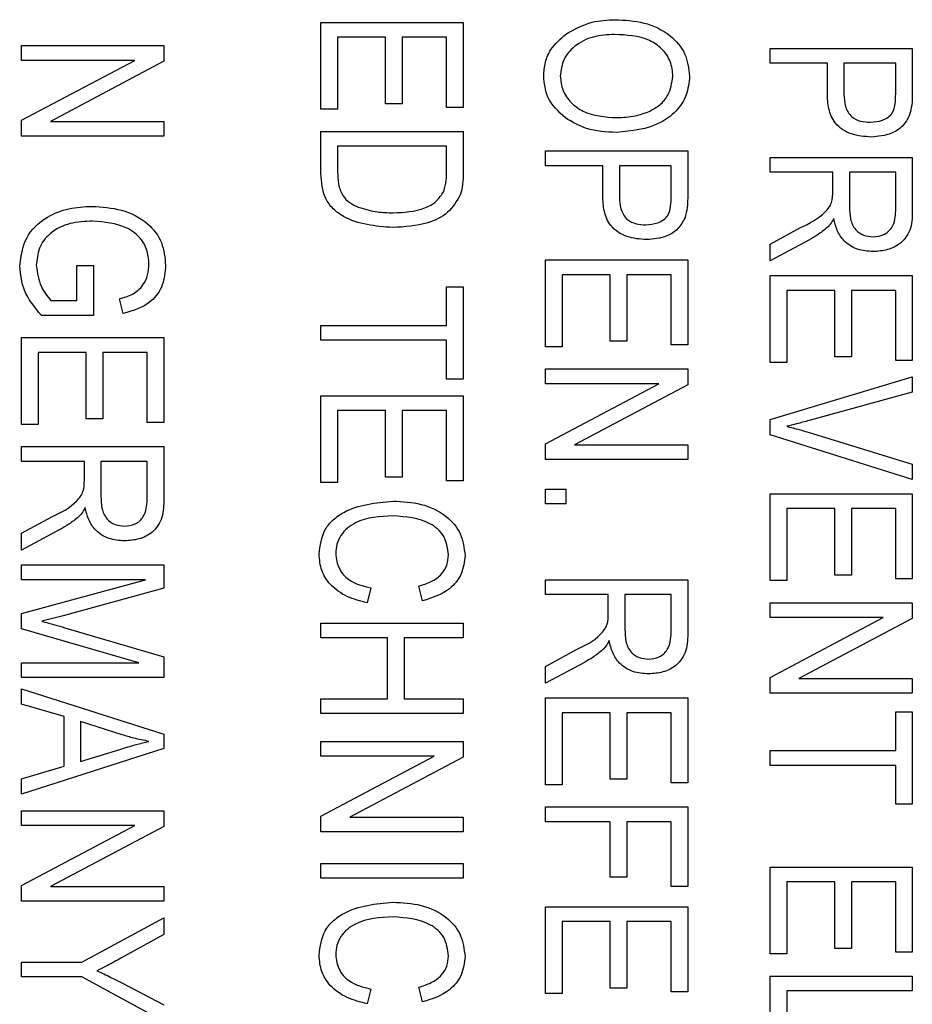
# Model space of a CAD drawing. Units: millimetres. Extents: x 0 to 420, y 0 to 297.
# Drawn here: x 160 to 166, y 172 to 178 of the extents above; entities that cross this region are included whole.
import ezdxf

# ---------------------------------------------------------------- set-up
doc = ezdxf.new("R2010")
doc.units = ezdxf.units.MM
doc.layers.add('SLD-0', color=7, linetype='Continuous')

msp = doc.modelspace()

# ---------------------------------------------------------------- linework, layer by layer
at = {"layer": 'SLD-0'}
for p, q in [((162.3321, 177.592), (162.3321, 178.1719)), ((162.3321, 178.1719), (163.2821, 178.1719)), ((163.2821, 178.1719), (163.2821, 177.6043)), ((162.7639, 178.0732), (162.4431, 178.0732)), ((162.4431, 178.0732), (162.4431, 177.592)), ((162.7639, 177.629), (162.7639, 178.0732)), ((163.1711, 178.0732), (162.875, 178.0732)), ((162.875, 178.0732), (162.875, 177.629)), ((163.1711, 177.6043), (163.1711, 178.0732)), ((160.3321, 178.0176), (161.2821, 178.0176)), ((160.3321, 177.9189), (160.3321, 178.0176)), ((161.2821, 178.0176), (161.2821, 177.9126)), ((165.3321, 177.9004), (165.3321, 177.9991)), ((165.3321, 177.9991), (166.2821, 177.9991)), ((166.2821, 177.9991), (166.2821, 177.7065)), ((160.3321, 177.5187), (161.0884, 177.9189)), ((161.0884, 177.9189), (160.3321, 177.9189)), ((161.2821, 177.9126), (160.5249, 177.5118)), ((165.7146, 177.9004), (165.3321, 177.9004)), ((165.7146, 177.6999), (165.7146, 177.9004)), ((166.1711, 177.9004), (165.8256, 177.9004)), ((165.8256, 177.9004), (165.8256, 177.6938)), ((166.1711, 177.6957), (166.1711, 177.9004)), ((162.875, 177.629), (162.7639, 177.629)), ((162.4431, 177.592), (162.3321, 177.592)), ((163.2821, 177.6043), (163.1711, 177.6043)), ((160.3321, 177.4131), (160.3321, 177.5187)), ((160.5249, 177.5118), (161.2821, 177.5118)), ((161.2821, 177.5118), (161.2821, 177.4131)), ((161.2821, 177.4131), (160.3321, 177.4131)), ((162.3321, 177.4439), (163.2821, 177.4439)), ((162.3321, 177.1638), (162.3321, 177.4439)), ((163.2821, 177.4439), (163.2821, 177.1762)), ((163.1711, 177.3452), (162.4431, 177.3452)), ((162.4431, 177.3452), (162.4431, 177.1758)), ((163.1711, 177.1785), (163.1711, 177.3452)), ((163.8321, 177.3144), (164.7821, 177.3144)), ((163.8321, 177.2157), (163.8321, 177.3144)), ((164.7821, 177.3144), (164.7821, 177.0218)), ((164.2146, 177.2157), (163.8321, 177.2157)), ((164.2146, 177.0152), (164.2146, 177.2157)), ((164.6711, 177.2157), (164.3256, 177.2157)), ((164.3256, 177.2157), (164.3256, 177.009)), ((164.6711, 177.011), (164.6711, 177.2157)), ((165.3321, 177.2712), (166.2821, 177.2712)), ((165.3321, 177.1725), (165.3321, 177.2712)), ((166.2821, 177.2712), (166.2821, 176.9223)), ((165.7516, 177.1725), (165.3321, 177.1725)), ((165.7516, 177.0466), (165.7516, 177.1725)), ((166.1711, 177.1725), (165.8626, 177.1725)), ((165.8626, 177.1725), (165.8626, 176.941)), ((166.1711, 176.9153), (166.1711, 177.1725)), ((165.3321, 176.6925), (165.5353, 176.8022)), ((165.5918, 176.7193), (165.3321, 176.5803)), ((165.3321, 176.5803), (165.3321, 176.6925)), ((163.8321, 176.5865), (164.7821, 176.5865)), ((163.8321, 176.0066), (163.8321, 176.5865)), ((164.7821, 176.5865), (164.7821, 176.0189)), ((160.7022, 176.5495), (160.8133, 176.5495)), ((160.7022, 176.315), (160.7022, 176.5495)), ((160.8133, 176.5495), (160.8133, 176.2163)), ((164.2639, 176.4878), (163.9431, 176.4878)), ((163.9431, 176.4878), (163.9431, 176.0066)), ((164.2639, 176.0436), (164.2639, 176.4878)), ((164.6711, 176.4878), (164.375, 176.4878)), ((164.375, 176.4878), (164.375, 176.0436)), ((164.6711, 176.0189), (164.6711, 176.4878)), ((165.3321, 176.4816), (166.2821, 176.4816)), ((165.3321, 175.9017), (165.3321, 176.4816)), ((166.2821, 176.4816), (166.2821, 175.9141)), ((163.1711, 176.1485), (163.1711, 176.4076)), ((163.1711, 176.4076), (163.2821, 176.4076)), ((163.2821, 176.4076), (163.2821, 175.7907)), ((165.7639, 176.3829), (165.4431, 176.3829)), ((165.4431, 176.3829), (165.4431, 175.9017)), ((165.7639, 175.9387), (165.7639, 176.3829)), ((166.1711, 176.3829), (165.875, 176.3829)), ((165.875, 176.3829), (165.875, 175.9387)), ((166.1711, 175.9141), (166.1711, 176.3829)), ((160.528, 176.315), (160.7022, 176.315)), ((161.0107, 176.2287), (160.986, 176.3274)), ((160.8133, 176.2163), (160.4653, 176.2163)), ((162.3321, 176.1485), (163.1711, 176.1485)), ((162.3321, 176.0498), (162.3321, 176.1485)), ((160.3321, 175.4884), (160.3321, 176.0683)), ((160.3321, 176.0683), (161.2821, 176.0683)), ((161.2821, 176.0683), (161.2821, 175.5007)), ((163.1711, 176.0498), (162.3321, 176.0498)), ((163.1711, 175.7907), (163.1711, 176.0498)), ((164.375, 176.0436), (164.2639, 176.0436)), ((160.7639, 175.9696), (160.4431, 175.9696)), ((160.4431, 175.9696), (160.4431, 175.4884)), ((160.7639, 175.5254), (160.7639, 175.9696)), ((161.1711, 175.9696), (160.875, 175.9696)), ((160.875, 175.9696), (160.875, 175.5254)), ((161.1711, 175.5007), (161.1711, 175.9696)), ((163.9431, 176.0066), (163.8321, 176.0066)), ((164.7821, 176.0189), (164.6711, 176.0189)), ((165.4431, 175.9017), (165.3321, 175.9017)), ((165.875, 175.9387), (165.7639, 175.9387)), ((166.2821, 175.9141), (166.1711, 175.9141)), ((163.8321, 175.8585), (164.7821, 175.8585)), ((163.8321, 175.7598), (163.8321, 175.8585)), ((164.7821, 175.8585), (164.7821, 175.7535)), ((163.2821, 175.7907), (163.1711, 175.7907)), ((165.3321, 175.5218), (166.2821, 175.8059)), ((166.2821, 175.8059), (166.2821, 175.7043)), ((163.8321, 175.3596), (164.5884, 175.7598)), ((164.5884, 175.7598), (163.8321, 175.7598)), ((164.7821, 175.7535), (164.0249, 175.3527)), ((166.2821, 175.7043), (165.5929, 175.5142)), ((162.3321, 175.6796), (163.2821, 175.6796)), ((162.3321, 175.0998), (162.3321, 175.6796)), ((163.2821, 175.6796), (163.2821, 175.1121)), ((162.7639, 175.5809), (162.4431, 175.5809)), ((162.4431, 175.5809), (162.4431, 175.0998)), ((162.7639, 175.1368), (162.7639, 175.5809)), ((163.1711, 175.5809), (162.875, 175.5809)), ((162.875, 175.5809), (162.875, 175.1368)), ((163.1711, 175.1121), (163.1711, 175.5809)), ((160.875, 175.5254), (160.7639, 175.5254)), ((165.3321, 175.4198), (165.3321, 175.5218)), ((160.4431, 175.4884), (160.3321, 175.4884)), ((161.2821, 175.5007), (161.1711, 175.5007)), ((166.2821, 175.1206), (165.3321, 175.4198)), ((165.5929, 175.4344), (166.2821, 175.2232)), ((160.3321, 175.3404), (161.2821, 175.3404)), ((160.3321, 175.2417), (160.3321, 175.3404)), ((161.2821, 175.3404), (161.2821, 174.9914)), ((163.8321, 175.254), (163.8321, 175.3596)), ((164.0249, 175.3527), (164.7821, 175.3527)), ((164.7821, 175.3527), (164.7821, 175.254)), ((160.7516, 175.2417), (160.3321, 175.2417)), ((160.7516, 175.1158), (160.7516, 175.2417)), ((161.1711, 175.2417), (160.8626, 175.2417)), ((160.8626, 175.2417), (160.8626, 175.0101)), ((161.1711, 174.9845), (161.1711, 175.2417)), ((164.7821, 175.254), (163.8321, 175.254)), ((166.2821, 175.2232), (166.2821, 175.1206)), ((162.875, 175.1368), (162.7639, 175.1368)), ((163.2821, 175.1121), (163.1711, 175.1121)), ((162.4431, 175.0998), (162.3321, 175.0998)), ((163.8321, 175.0566), (163.9678, 175.0566)), ((163.8321, 174.9579), (163.8321, 175.0566)), ((163.9678, 175.0566), (163.9678, 174.9579)), ((165.3321, 175.0257), (166.2821, 175.0257)), ((165.3321, 174.4459), (165.3321, 175.0257)), ((166.2821, 175.0257), (166.2821, 174.4582)), ((163.9678, 174.9579), (163.8321, 174.9579)), ((165.7639, 174.927), (165.4431, 174.927)), ((165.4431, 174.927), (165.4431, 174.4459)), ((165.7639, 174.4829), (165.7639, 174.927)), ((166.1711, 174.927), (165.875, 174.927)), ((165.875, 174.927), (165.875, 174.4829)), ((166.1711, 174.4582), (166.1711, 174.927)), ((160.3321, 174.7616), (160.5353, 174.8713)), ((160.5918, 174.7884), (160.3321, 174.6495)), ((160.3321, 174.6495), (160.3321, 174.7616)), ((160.3321, 174.452), (160.3321, 174.5507)), ((160.3321, 174.5507), (161.2821, 174.5507)), ((161.2821, 174.5507), (161.2821, 174.3963)), ((165.875, 174.4829), (165.7639, 174.4829)), ((166.2821, 174.4582), (166.1711, 174.4582)), ((160.3321, 174.2259), (161.1612, 174.452)), ((161.1612, 174.452), (160.3321, 174.452)), ((161.2821, 174.3963), (160.6095, 174.2115)), ((162.6652, 174.3965), (162.6405, 174.2978)), ((163.0107, 174.3102), (162.986, 174.4089)), ((163.8321, 174.452), (164.7821, 174.452)), ((163.8321, 174.3533), (163.8321, 174.452)), ((164.7821, 174.452), (164.7821, 174.1031)), ((165.4431, 174.4459), (165.3321, 174.4459)), ((164.2516, 174.3533), (163.8321, 174.3533)), ((164.2516, 174.2275), (164.2516, 174.3533)), ((164.6711, 174.3533), (164.3626, 174.3533)), ((164.3626, 174.3533), (164.3626, 174.1218)), ((164.6711, 174.0962), (164.6711, 174.3533)), ((165.3321, 174.2978), (166.2821, 174.2978)), ((165.3321, 174.1991), (165.3321, 174.2978)), ((166.2821, 174.2978), (166.2821, 174.1928)), ((160.3321, 174.1249), (160.3321, 174.2259)), ((160.6095, 174.2115), (160.4688, 174.1745)), ((165.3321, 173.7989), (166.0884, 174.1991)), ((166.0884, 174.1991), (165.3321, 174.1991)), ((166.2821, 174.1928), (165.5249, 173.792)), ((161.1163, 173.8969), (160.3321, 174.1249)), ((160.6211, 174.1315), (161.2821, 173.9379)), ((162.3321, 174.1621), (163.2821, 174.1621)), ((162.3321, 174.0634), (162.3321, 174.1621)), ((163.2821, 174.1621), (163.2821, 174.0634)), ((162.7763, 174.0634), (162.3321, 174.0634)), ((162.7763, 173.6563), (162.7763, 174.0634)), ((163.2821, 174.0634), (162.8873, 174.0634)), ((162.8873, 174.0634), (162.8873, 173.6563)), ((161.2821, 173.9379), (161.2821, 173.7982)), ((163.8321, 173.8733), (164.0353, 173.983)), ((160.3321, 173.7982), (160.3321, 173.8969)), ((160.3321, 173.8969), (161.1163, 173.8969)), ((164.0918, 173.9001), (163.8321, 173.7611)), ((163.8321, 173.7611), (163.8321, 173.8733)), ((161.2821, 173.7982), (160.3321, 173.7982)), ((165.3321, 173.6933), (165.3321, 173.7989)), ((165.5249, 173.792), (166.2821, 173.792)), ((166.2821, 173.792), (166.2821, 173.6933)), ((160.3321, 173.7241), (161.2821, 173.4207)), ((160.3321, 173.6214), (160.3321, 173.7241)), ((166.2821, 173.6933), (165.3321, 173.6933)), ((160.6159, 173.5385), (160.3321, 173.6214)), ((162.3321, 173.5576), (162.3321, 173.6563)), ((162.3321, 173.6563), (162.7763, 173.6563)), ((162.8873, 173.6563), (163.2821, 173.6563)), ((163.2821, 173.6563), (163.2821, 173.5576)), ((163.8321, 173.6624), (164.7821, 173.6624)), ((163.8321, 173.0826), (163.8321, 173.6624)), ((164.7821, 173.6624), (164.7821, 173.0949)), ((160.6159, 173.2065), (160.6159, 173.5385)), ((163.2821, 173.5576), (162.3321, 173.5576)), ((164.2639, 173.5637), (163.9431, 173.5637)), ((163.9431, 173.5637), (163.9431, 173.0826)), ((164.2639, 173.1196), (164.2639, 173.5637)), ((164.6711, 173.5637), (164.375, 173.5637)), ((164.375, 173.5637), (164.375, 173.1196)), ((164.6711, 173.0949), (164.6711, 173.5637)), ((166.1711, 173.5699), (166.2821, 173.5699)), ((166.1711, 173.3108), (166.1711, 173.5699)), ((166.2821, 173.5699), (166.2821, 172.953)), ((161.0033, 173.4166), (160.7269, 173.5061)), ((160.7269, 173.5061), (160.7269, 173.2391)), ((161.2821, 173.4207), (161.2821, 173.3245)), ((162.3321, 173.2738), (162.3321, 173.3725)), ((162.3321, 173.3725), (163.2821, 173.3725)), ((163.2821, 173.3725), (163.2821, 173.2674)), ((161.2821, 173.3245), (160.3321, 173.0209)), ((160.7269, 173.2391), (160.9879, 173.3185)), ((162.3321, 172.8736), (163.0884, 173.2738)), ((163.0884, 173.2738), (162.3321, 173.2738)), ((165.3321, 173.3108), (166.1711, 173.3108)), ((165.3321, 173.2121), (165.3321, 173.3108)), ((160.3321, 173.1234), (160.6159, 173.2065)), ((163.2821, 173.2674), (162.5249, 172.8667)), ((166.1711, 173.2121), (165.3321, 173.2121)), ((166.1711, 172.953), (166.1711, 173.2121)), ((160.3321, 173.0209), (160.3321, 173.1234)), ((163.9431, 173.0826), (163.8321, 173.0826)), ((164.375, 173.1196), (164.2639, 173.1196)), ((164.7821, 173.0949), (164.6711, 173.0949)), ((166.2821, 172.953), (166.1711, 172.953)), ((160.3321, 172.8111), (160.3321, 172.9098)), ((160.3321, 172.9098), (161.2821, 172.9098)), ((161.2821, 172.9098), (161.2821, 172.8048)), ((163.8321, 172.8358), (163.8321, 172.9345)), ((163.8321, 172.9345), (164.7821, 172.9345)), ((164.7821, 172.9345), (164.7821, 172.404)), ((160.3321, 172.4109), (161.0884, 172.8111)), ((161.0884, 172.8111), (160.3321, 172.8111)), ((162.3321, 172.768), (162.3321, 172.8736)), ((162.5249, 172.8667), (163.2821, 172.8667)), ((163.2821, 172.8667), (163.2821, 172.768)), ((164.2639, 172.8358), (163.8321, 172.8358)), ((164.2639, 172.4657), (164.2639, 172.8358)), ((164.6711, 172.8358), (164.375, 172.8358)), ((164.375, 172.8358), (164.375, 172.4657)), ((164.6711, 172.404), (164.6711, 172.8358)), ((161.2821, 172.8048), (160.5249, 172.404)), ((163.2821, 172.768), (162.3321, 172.768)), ((162.3321, 172.5582), (163.2821, 172.5582)), ((162.3321, 172.4595), (162.3321, 172.5582)), ((163.2821, 172.5582), (163.2821, 172.4595)), ((165.3321, 172.5335), (166.2821, 172.5335)), ((165.3321, 171.9537), (165.3321, 172.5335)), ((166.2821, 172.5335), (166.2821, 171.966)), ((163.2821, 172.4595), (162.3321, 172.4595)), ((164.375, 172.4657), (164.2639, 172.4657)), ((165.7639, 172.4348), (165.4431, 172.4348)), ((165.4431, 172.4348), (165.4431, 171.9537)), ((165.7639, 171.9907), (165.7639, 172.4348)), ((166.1711, 172.4348), (165.875, 172.4348)), ((165.875, 172.4348), (165.875, 171.9907)), ((166.1711, 171.966), (166.1711, 172.4348)), ((160.3321, 172.3053), (160.3321, 172.4109)), ((160.5249, 172.404), (161.2821, 172.404)), ((161.2821, 172.404), (161.2821, 172.3053)), ((164.7821, 172.404), (164.6711, 172.404)), ((161.2821, 172.3053), (160.3321, 172.3053)), ((163.8321, 172.2683), (164.7821, 172.2683)), ((163.8321, 171.6884), (163.8321, 172.2683)), ((164.7821, 172.2683), (164.7821, 171.7007)), ((160.7346, 171.8982), (161.2821, 172.1943)), ((161.2821, 172.1943), (161.2821, 172.0836)), ((164.2639, 172.1696), (163.9431, 172.1696)), ((163.9431, 172.1696), (163.9431, 171.6884)), ((164.2639, 171.7254), (164.2639, 172.1696)), ((164.6711, 172.1696), (164.375, 172.1696)), ((164.375, 172.1696), (164.375, 171.7254)), ((164.6711, 171.7007), (164.6711, 172.1696)), ((161.2821, 172.0836), (160.9954, 171.9246)), ((165.875, 171.9907), (165.7639, 171.9907)), ((166.2821, 171.966), (166.1711, 171.966)), ((160.3321, 171.8982), (160.7346, 171.8982)), ((160.3321, 171.7995), (160.3321, 171.8982)), ((165.4431, 171.9537), (165.3321, 171.9537)), ((160.7346, 171.7995), (160.3321, 171.7995)), ((161.2821, 171.5033), (160.7346, 171.7995)), ((161.0026, 171.7597), (161.2821, 171.6138)), ((165.3321, 171.8056), (166.2821, 171.8056)), ((165.3321, 171.3121), (165.3321, 171.8056)), ((166.2821, 171.8056), (166.2821, 171.7069)), ((162.6652, 171.7193), (162.6405, 171.6206)), ((163.0107, 171.6329), (162.986, 171.7316)), ((164.375, 171.7254), (164.2639, 171.7254)), ((164.7821, 171.7007), (164.6711, 171.7007)), ((166.2821, 171.7069), (165.4431, 171.7069)), ((165.4431, 171.7069), (165.4431, 171.3121)), ((163.9431, 171.6884), (163.8321, 171.6884))]:
    msp.add_line(p, q, dxfattribs=at)
for points, knots in [([(163.9688, 178.0942), (164.0257, 178.1259), (164.1275, 178.1827), (164.2434, 178.188), (164.2946, 178.1904)], [0, 0, 0, 0, 0.559102, 1, 1, 1, 1]), ([(164.2946, 178.1904), (164.3604, 178.1873), (164.4916, 178.1811), (164.6608, 178.1015), (164.7754, 177.9687), (164.7881, 177.8652), (164.7944, 177.8135)], [0, 0, 0, 0, 0.281102, 0.560667, 0.780476, 1, 1, 1, 1]), ([(163.8198, 177.8141), (163.8219, 177.8449), (163.8261, 177.9066), (163.8709, 178.0102), (163.9317, 178.0623), (163.9688, 178.0942)], [0, 0, 0, 0, 0.280496, 0.560777, 1, 1, 1, 1]), ([(164.293, 178.0917), (164.2452, 178.0892), (164.1497, 178.0844), (164.0282, 178.0238), (163.9451, 177.9276), (163.9356, 177.8524), (163.9308, 177.8148)], [0, 0, 0, 0, 0.280988, 0.560551, 0.780482, 1, 1, 1, 1]), ([(164.6834, 177.8127), (164.68, 177.8465), (164.6733, 177.9141), (164.6127, 177.9991), (164.4893, 178.0824), (164.3739, 178.0878), (164.293, 178.0917)], [0, 0, 0, 0, 0.186752, 0.37339, 0.560317, 1, 1, 1, 1]), ([(163.9649, 177.5345), (163.9186, 177.5773), (163.8357, 177.6539), (163.8246, 177.765), (163.8198, 177.8141)], [0, 0, 0, 0, 0.559087, 1, 1, 1, 1]), ([(163.9308, 177.8148), (163.9342, 177.7819), (163.941, 177.716), (164.0002, 177.6336), (164.1175, 177.5483), (164.2301, 177.5414), (164.309, 177.5365)], [0, 0, 0, 0, 0.186769, 0.373612, 0.560743, 1, 1, 1, 1]), ([(164.7944, 177.8135), (164.7899, 177.7705), (164.7809, 177.6845), (164.7068, 177.5747), (164.5549, 177.4613), (164.4086, 177.4474), (164.3061, 177.4378)], [0, 0, 0, 0, 0.186966, 0.374, 0.561282, 1, 1, 1, 1]), ([(164.5238, 177.5777), (164.5485, 177.5911), (164.5978, 177.6179), (164.6645, 177.6968), (164.6762, 177.7688), (164.6834, 177.8127)], [0, 0, 0, 0, 0.28105, 0.562065, 1, 1, 1, 1]), ([(166.0068, 177.4069), (165.9625, 177.4102), (165.8743, 177.4168), (165.7635, 177.4869), (165.7188, 177.5957), (165.716, 177.6651), (165.7146, 177.6999)], [0, 0, 0, 0, 0.280511, 0.559034, 0.778919, 1, 1, 1, 1]), ([(165.8256, 177.6938), (165.8268, 177.666), (165.8291, 177.6109), (165.8695, 177.5397), (165.9365, 177.509), (165.9799, 177.5068), (166.0016, 177.5056)], [0, 0, 0, 0, 0.281138, 0.5591, 0.77897, 1, 1, 1, 1]), ([(166.0016, 177.5056), (166.0291, 177.5079), (166.0839, 177.5125), (166.1535, 177.5592), (166.1703, 177.6311), (166.1708, 177.6741), (166.1711, 177.6957)], [0, 0, 0, 0, 0.2805263, 0.5590709, 0.7784813, 1, 1, 1, 1]), ([(166.2821, 177.7065), (166.282, 177.6776), (166.2818, 177.6261), (166.2693, 177.5761), (166.2638, 177.5542)], [0, 0, 0, 0, 0.560431, 1, 1, 1, 1]), ([(164.309, 177.5365), (164.3503, 177.5382), (164.4241, 177.5413), (164.4933, 177.5666), (164.5238, 177.5777)], [0, 0, 0, 0, 0.559966, 1, 1, 1, 1]), ([(166.2638, 177.5542), (166.2499, 177.528), (166.2221, 177.4755), (166.1293, 177.4172), (166.0533, 177.4108), (166.0068, 177.4069)], [0, 0, 0, 0, 0.279559, 0.559969, 1, 1, 1, 1]), ([(164.3061, 177.4378), (164.2379, 177.441), (164.1161, 177.4468), (164.0111, 177.5077), (163.9649, 177.5345)], [0, 0, 0, 0, 0.5603065, 1, 1, 1, 1]), ([(162.8123, 176.8024), (162.6962, 176.8121), (162.5508, 176.8244), (162.4106, 176.9243), (162.3423, 177.0189), (162.3362, 177.1059), (162.3321, 177.1638)], [0, 0, 0, 0, 0.498615, 0.6244, 0.749826, 1, 1, 1, 1]), ([(162.4431, 177.1758), (162.4441, 177.1481), (162.446, 177.093), (162.4706, 177.0177), (162.5221, 176.966), (162.5617, 176.9479), (162.5816, 176.9389)], [0, 0, 0, 0, 0.280716, 0.559952, 0.779695, 1, 1, 1, 1]), ([(163.1522, 177.0441), (163.1589, 177.0687), (163.1708, 177.1128), (163.171, 177.1584), (163.1711, 177.1785)], [0, 0, 0, 0, 0.559046, 1, 1, 1, 1]), ([(163.2821, 177.1762), (163.2819, 177.1476), (163.2816, 177.0965), (163.2697, 177.0469), (163.2646, 177.025)], [0, 0, 0, 0, 0.5603, 1, 1, 1, 1]), ([(163.2646, 177.025), (163.2393, 176.9812), (163.1886, 176.8931), (163.019, 176.8153), (162.8907, 176.8073), (162.8123, 176.8024)], [0, 0, 0, 0, 0.278186, 0.558789, 1, 1, 1, 1]), ([(162.8137, 176.9011), (162.8865, 176.9045), (162.988, 176.9094), (163.1047, 176.9726), (163.1364, 177.0203), (163.1522, 177.0441)], [0, 0, 0, 0, 0.5600284, 0.7806731, 1, 1, 1, 1]), ([(164.7821, 177.0218), (164.782, 176.9929), (164.7818, 176.9413), (164.7693, 176.8914), (164.7638, 176.8695)], [0, 0, 0, 0, 0.5604314, 1, 1, 1, 1]), ([(165.5353, 176.8022), (165.5945, 176.831), (165.6769, 176.8711), (165.7502, 176.9683), (165.7511, 177.0204), (165.7516, 177.0466)], [0, 0, 0, 0, 0.560944, 0.779738, 1, 1, 1, 1]), ([(164.5068, 176.7222), (164.4625, 176.7255), (164.3743, 176.732), (164.2635, 176.8022), (164.2188, 176.911), (164.216, 176.9804), (164.2146, 177.0152)], [0, 0, 0, 0, 0.280511, 0.559034, 0.778919, 1, 1, 1, 1]), ([(164.3256, 177.009), (164.3268, 176.9813), (164.3291, 176.9261), (164.3695, 176.8549), (164.4365, 176.8243), (164.4799, 176.822), (164.5016, 176.8209)], [0, 0, 0, 0, 0.281138, 0.5591, 0.77897, 1, 1, 1, 1]), ([(164.5016, 176.8209), (164.5291, 176.8232), (164.5839, 176.8278), (164.6535, 176.8745), (164.6703, 176.9463), (164.6708, 176.9893), (164.6711, 177.011)], [0, 0, 0, 0, 0.2805263, 0.5590709, 0.7784813, 1, 1, 1, 1]), ([(160.3198, 176.5429), (160.3284, 176.6093), (160.3457, 176.7421), (160.488, 176.8749), (160.6469, 176.9366), (160.7507, 176.9417), (160.8027, 176.9443)], [0, 0, 0, 0, 0.279054, 0.557991, 0.778765, 1, 1, 1, 1]), ([(160.8027, 176.9443), (160.869, 176.9399), (161.0015, 176.9312), (161.1718, 176.8472), (161.2804, 176.7067), (161.2897, 176.6019), (161.2944, 176.5495)], [0, 0, 0, 0, 0.2808495, 0.5607543, 0.7800203, 1, 1, 1, 1]), ([(162.5816, 176.9389), (162.624, 176.9262), (162.6998, 176.9036), (162.7789, 176.9018), (162.8137, 176.9011)], [0, 0, 0, 0, 0.5595654, 1, 1, 1, 1]), ([(165.8626, 176.941), (165.863, 176.9138), (165.8638, 176.8597), (165.8956, 176.7876), (165.9557, 176.7466), (165.9984, 176.7427), (166.0197, 176.7407)], [0, 0, 0, 0, 0.28151, 0.559955, 0.779691, 1, 1, 1, 1]), ([(166.0197, 176.7407), (166.0445, 176.743), (166.0939, 176.7476), (166.1474, 176.7972), (166.1684, 176.8575), (166.1702, 176.8961), (166.1711, 176.9153)], [0, 0, 0, 0, 0.279809, 0.558227, 0.77876, 1, 1, 1, 1]), ([(166.2821, 176.9223), (166.2819, 176.8806), (166.2815, 176.7979), (166.2149, 176.6961), (166.1173, 176.649), (166.0527, 176.6443), (166.0203, 176.642)], [0, 0, 0, 0, 0.281475, 0.5582334, 0.7789117, 1, 1, 1, 1]), ([(160.8067, 176.8456), (160.756, 176.8434), (160.655, 176.839), (160.5237, 176.7767), (160.4424, 176.6685), (160.4347, 176.5888), (160.4308, 176.5489)], [0, 0, 0, 0, 0.28114, 0.560314, 0.780014, 1, 1, 1, 1]), ([(161.1834, 176.5587), (161.1808, 176.5921), (161.1757, 176.6588), (161.1204, 176.746), (160.9991, 176.8296), (160.886, 176.839), (160.8067, 176.8456)], [0, 0, 0, 0, 0.18714, 0.373763, 0.560902, 1, 1, 1, 1]), ([(164.7638, 176.8695), (164.7499, 176.8432), (164.7221, 176.7907), (164.6293, 176.7324), (164.5533, 176.7261), (164.5068, 176.7222)], [0, 0, 0, 0, 0.2795589, 0.5599693, 1, 1, 1, 1]), ([(165.7577, 176.8641), (165.7508, 176.8515), (165.7383, 176.8291), (165.721, 176.8103), (165.7134, 176.802)], [0, 0, 0, 0, 0.560168, 1, 1, 1, 1]), ([(166.0203, 176.642), (165.9847, 176.6445), (165.9137, 176.6496), (165.827, 176.7047), (165.7762, 176.7824), (165.7639, 176.8368), (165.7577, 176.8641)], [0, 0, 0, 0, 0.28019, 0.559144, 0.779314, 1, 1, 1, 1]), ([(165.7134, 176.802), (165.6919, 176.7848), (165.6535, 176.754), (165.6106, 176.7299), (165.5918, 176.7193)], [0, 0, 0, 0, 0.559973, 1, 1, 1, 1]), ([(160.986, 176.3274), (161.0163, 176.3355), (161.0767, 176.3517), (161.1446, 176.4109), (161.1783, 176.4852), (161.1817, 176.5342), (161.1834, 176.5587)], [0, 0, 0, 0, 0.280854, 0.559342, 0.779548, 1, 1, 1, 1]), ([(160.4653, 176.2163), (160.4205, 176.2699), (160.3404, 176.3656), (160.3261, 176.4888), (160.3198, 176.5429)], [0, 0, 0, 0, 0.560224, 1, 1, 1, 1]), ([(160.4308, 176.5489), (160.4376, 176.5003), (160.4499, 176.4135), (160.5041, 176.3451), (160.528, 176.315)], [0, 0, 0, 0, 0.559294, 1, 1, 1, 1]), ([(161.2944, 176.5495), (161.2908, 176.5054), (161.2836, 176.4174), (161.1894, 176.2807), (161.0784, 176.2484), (161.0107, 176.2287)], [0, 0, 0, 0, 0.281032, 0.561281, 1, 1, 1, 1]), ([(165.5929, 175.5142), (165.565, 175.5068), (165.5153, 175.4935), (165.4652, 175.4814), (165.4431, 175.4761)], [0, 0, 0, 0, 0.56, 1, 1, 1, 1]), ([(165.4431, 175.4761), (165.4712, 175.4688), (165.5214, 175.4558), (165.5711, 175.441), (165.5929, 175.4344)], [0, 0, 0, 0, 0.5599895, 1, 1, 1, 1]), ([(160.5353, 174.8713), (160.5945, 174.9002), (160.6769, 174.9403), (160.7502, 175.0374), (160.7511, 175.0896), (160.7516, 175.1158)], [0, 0, 0, 0, 0.560944, 0.779738, 1, 1, 1, 1]), ([(160.8626, 175.0101), (160.863, 174.9829), (160.8638, 174.9288), (160.8956, 174.8568), (160.9557, 174.8158), (160.9984, 174.8118), (161.0197, 174.8098)], [0, 0, 0, 0, 0.2815099, 0.559955, 0.7796908, 1, 1, 1, 1]), ([(161.0197, 174.8098), (161.0445, 174.8122), (161.0939, 174.8168), (161.1474, 174.8664), (161.1684, 174.9267), (161.1702, 174.9652), (161.1711, 174.9845)], [0, 0, 0, 0, 0.279809, 0.558227, 0.77876, 1, 1, 1, 1]), ([(161.2821, 174.9914), (161.2819, 174.9497), (161.2815, 174.8671), (161.2149, 174.7653), (161.1173, 174.7181), (161.0527, 174.7135), (161.0203, 174.7111)], [0, 0, 0, 0, 0.281475, 0.5582334, 0.7789117, 1, 1, 1, 1]), ([(160.7577, 174.9332), (160.7508, 174.9207), (160.7383, 174.8983), (160.721, 174.8794), (160.7134, 174.8711)], [0, 0, 0, 0, 0.560168, 1, 1, 1, 1]), ([(161.0203, 174.7111), (160.9847, 174.7137), (160.9137, 174.7187), (160.827, 174.7739), (160.7762, 174.8515), (160.7639, 174.906), (160.7577, 174.9332)], [0, 0, 0, 0, 0.28019, 0.559144, 0.779314, 1, 1, 1, 1]), ([(162.3198, 174.6221), (162.3266, 174.6797), (162.3368, 174.7664), (162.412, 174.8549), (162.553, 174.952), (162.6978, 174.9656), (162.8135, 174.9764)], [0, 0, 0, 0, 0.249351, 0.375032, 0.500938, 1, 1, 1, 1]), ([(162.8135, 174.9764), (162.8767, 174.9731), (163.003, 174.9665), (163.1665, 174.8911), (163.2762, 174.7625), (163.2884, 174.663), (163.2944, 174.6132)], [0, 0, 0, 0, 0.281009, 0.560884, 0.780469, 1, 1, 1, 1]), ([(160.7134, 174.8711), (160.6919, 174.8539), (160.6535, 174.8231), (160.6106, 174.799), (160.5918, 174.7884)], [0, 0, 0, 0, 0.559973, 1, 1, 1, 1]), ([(162.8135, 174.8777), (162.7258, 174.8737), (162.5943, 174.8677), (162.4724, 174.7686), (162.4353, 174.6897), (162.4323, 174.6467), (162.4308, 174.6252)], [0, 0, 0, 0, 0.499486, 0.748855, 0.874361, 1, 1, 1, 1]), ([(163.1834, 174.6173), (163.178, 174.6602), (163.17, 174.7248), (163.114, 174.791), (163.0088, 174.8638), (162.9002, 174.8715), (162.8135, 174.8777)], [0, 0, 0, 0, 0.249451, 0.375141, 0.500973, 1, 1, 1, 1]), ([(162.6405, 174.2978), (162.5953, 174.3095), (162.5051, 174.3328), (162.3954, 174.4076), (162.3296, 174.512), (162.323, 174.5854), (162.3198, 174.6221)], [0, 0, 0, 0, 0.280747, 0.560243, 0.780031, 1, 1, 1, 1]), ([(162.4308, 174.6252), (162.4352, 174.5916), (162.4439, 174.5245), (162.5289, 174.4307), (162.6135, 174.4095), (162.6652, 174.3965)], [0, 0, 0, 0, 0.279798, 0.559784, 1, 1, 1, 1]), ([(162.986, 174.4089), (163.0139, 174.4175), (163.0696, 174.4346), (163.1373, 174.4826), (163.1779, 174.5483), (163.1816, 174.5943), (163.1834, 174.6173)], [0, 0, 0, 0, 0.280771, 0.560437, 0.780015, 1, 1, 1, 1]), ([(163.2944, 174.6132), (163.2896, 174.5709), (163.2799, 174.4863), (163.1791, 174.3638), (163.0746, 174.3305), (163.0107, 174.3102)], [0, 0, 0, 0, 0.280114, 0.560184, 1, 1, 1, 1]), ([(164.0353, 173.983), (164.0945, 174.0119), (164.1769, 174.052), (164.2502, 174.1491), (164.2511, 174.2013), (164.2516, 174.2275)], [0, 0, 0, 0, 0.560944, 0.779738, 1, 1, 1, 1]), ([(160.4688, 174.1745), (160.4973, 174.1666), (160.5481, 174.1526), (160.5988, 174.1379), (160.6211, 174.1315)], [0, 0, 0, 0, 0.559995, 1, 1, 1, 1]), ([(164.3626, 174.1218), (164.363, 174.0946), (164.3638, 174.0405), (164.3956, 173.9685), (164.4557, 173.9275), (164.4984, 173.9235), (164.5197, 173.9215)], [0, 0, 0, 0, 0.28151, 0.559955, 0.779691, 1, 1, 1, 1]), ([(164.5197, 173.9215), (164.5445, 173.9238), (164.5939, 173.9285), (164.6474, 173.9781), (164.6684, 174.0384), (164.6702, 174.0769), (164.6711, 174.0962)], [0, 0, 0, 0, 0.279809, 0.558227, 0.77876, 1, 1, 1, 1]), ([(164.7821, 174.1031), (164.7819, 174.0614), (164.7815, 173.9788), (164.7149, 173.877), (164.6173, 173.8298), (164.5527, 173.8252), (164.5203, 173.8228)], [0, 0, 0, 0, 0.281475, 0.558233, 0.778912, 1, 1, 1, 1]), ([(164.2577, 174.0449), (164.2508, 174.0324), (164.2383, 174.01), (164.221, 173.9911), (164.2134, 173.9828)], [0, 0, 0, 0, 0.560168, 1, 1, 1, 1]), ([(164.5203, 173.8228), (164.4847, 173.8254), (164.4137, 173.8304), (164.327, 173.8856), (164.2762, 173.9632), (164.2639, 174.0176), (164.2577, 174.0449)], [0, 0, 0, 0, 0.28019, 0.559144, 0.779314, 1, 1, 1, 1]), ([(164.2134, 173.9828), (164.1919, 173.9656), (164.1535, 173.9348), (164.1106, 173.9107), (164.0918, 173.9001)], [0, 0, 0, 0, 0.559973, 1, 1, 1, 1]), ([(161.1832, 173.3725), (161.1492, 173.3791), (161.0885, 173.3908), (161.0294, 173.4088), (161.0033, 173.4166)], [0, 0, 0, 0, 0.559989, 1, 1, 1, 1]), ([(160.9879, 173.3185), (161.0241, 173.3296), (161.0887, 173.3493), (161.1543, 173.3654), (161.1832, 173.3725)], [0, 0, 0, 0, 0.560009, 1, 1, 1, 1]), ([(162.3198, 171.9448), (162.3266, 172.0024), (162.3368, 172.0891), (162.412, 172.1776), (162.553, 172.2747), (162.6978, 172.2883), (162.8135, 172.2991)], [0, 0, 0, 0, 0.249351, 0.375032, 0.500938, 1, 1, 1, 1]), ([(162.8135, 172.2991), (162.8767, 172.2958), (163.003, 172.2893), (163.1665, 172.2138), (163.2762, 172.0852), (163.2884, 171.9857), (163.2944, 171.9359)], [0, 0, 0, 0, 0.281009, 0.560884, 0.780469, 1, 1, 1, 1]), ([(162.8135, 172.2004), (162.7258, 172.1964), (162.5943, 172.1904), (162.4724, 172.0913), (162.4353, 172.0124), (162.4323, 171.9694), (162.4308, 171.9479)], [0, 0, 0, 0, 0.499486, 0.748855, 0.874361, 1, 1, 1, 1]), ([(163.1834, 171.94), (163.178, 171.9829), (163.17, 172.0476), (163.114, 172.1137), (163.0088, 172.1865), (162.9002, 172.1943), (162.8135, 172.2004)], [0, 0, 0, 0, 0.249451, 0.375141, 0.500973, 1, 1, 1, 1]), ([(160.9954, 171.9246), (160.9658, 171.9083), (160.9129, 171.8793), (160.8586, 171.8532), (160.8347, 171.8417)], [0, 0, 0, 0, 0.56, 1, 1, 1, 1]), ([(162.6405, 171.6206), (162.5953, 171.6322), (162.5051, 171.6555), (162.3954, 171.7303), (162.3296, 171.8347), (162.323, 171.9081), (162.3198, 171.9448)], [0, 0, 0, 0, 0.280747, 0.560243, 0.780031, 1, 1, 1, 1]), ([(162.4308, 171.9479), (162.4352, 171.9143), (162.4439, 171.8472), (162.5289, 171.7534), (162.6135, 171.7322), (162.6652, 171.7193)], [0, 0, 0, 0, 0.279798, 0.559784, 1, 1, 1, 1]), ([(162.986, 171.7316), (163.0139, 171.7402), (163.0696, 171.7574), (163.1373, 171.8053), (163.1779, 171.871), (163.1816, 171.917), (163.1834, 171.94)], [0, 0, 0, 0, 0.280771, 0.560437, 0.780015, 1, 1, 1, 1]), ([(163.2944, 171.9359), (163.2896, 171.8936), (163.2799, 171.8091), (163.1791, 171.6865), (163.0746, 171.6532), (163.0107, 171.6329)], [0, 0, 0, 0, 0.280114, 0.560184, 1, 1, 1, 1]), ([(160.8347, 171.8417), (160.8663, 171.8271), (160.9229, 171.801), (160.9782, 171.7723), (161.0026, 171.7597)], [0, 0, 0, 0, 0.559984, 1, 1, 1, 1])]:
    msp.add_open_spline(points, degree=3, knots=knots, dxfattribs=at)

doc.saveas('drawing.dxf')
